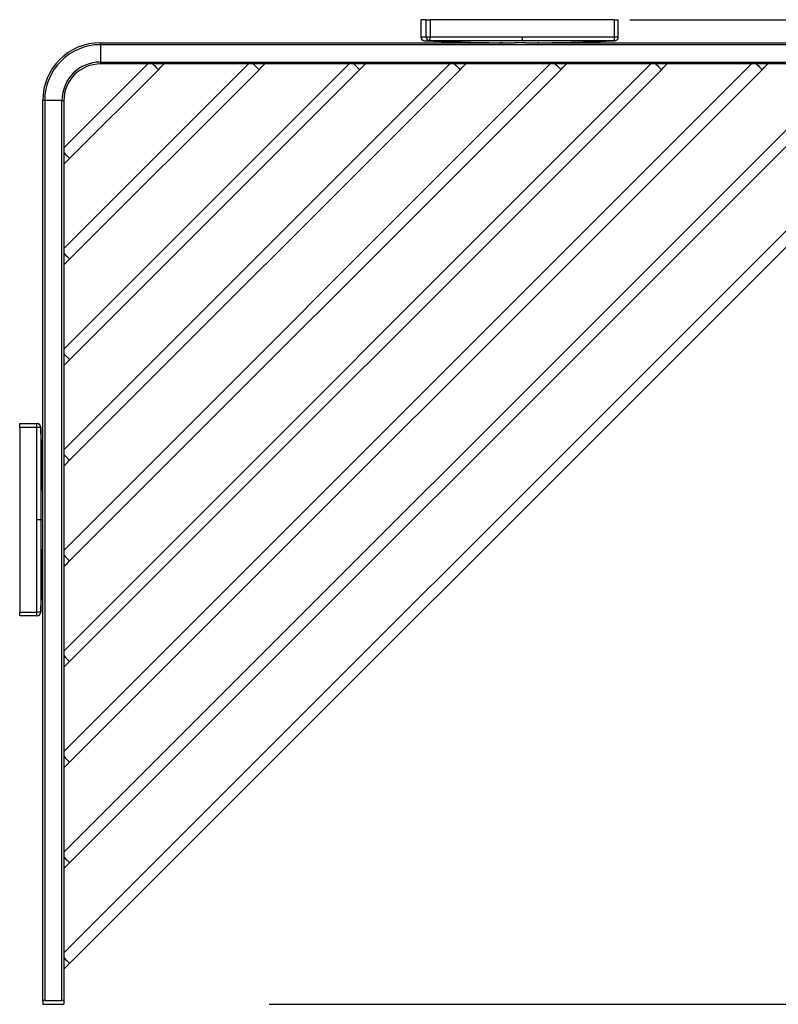
# Model space of a CAD drawing. Units: millimetres. Extents: x 18 to 192, y -32 to 95.
# Drawn here: x 18 to 68, y -32 to 32 of the extents above; entities that cross this region are included whole.
import ezdxf

# ---------------------------------------------------------------- set-up
doc = ezdxf.new("R2010")
doc.units = ezdxf.units.MM
doc.header["$MEASUREMENT"] = 0
doc.layers.get('0').update_dxf_attribs({"lineweight": 0})
doc.layers.add('CAPA_BASE', color=7, linetype='Continuous', lineweight=0)

# ---------------------------------------------------------------- blocks, each defined once
blk = doc.blocks.new('Block_1')
at = {"layer": 'CAPA_BASE', "color": 18, "lineweight": 25, "true_color": 0x000000}
for p, q in [((58.024, 31.526), (93.349, 31.526)), ((34.576, -32.474), (93.349, -32.474))]:
    blk.add_line(p, q, dxfattribs=at)

msp = doc.modelspace()

# ---------------------------------------------------------------- linework, layer by layer
at = {"color": 18, "lineweight": 25, "true_color": 0x000000}
for p, q in [((44.431, 31.526), (44.431, 30.406)), ((44.431, 31.526), (44.431, 30.406)), ((44.772, 31.526), (44.431, 31.526)), ((44.431, 31.526), (44.431, 31.526)), ((44.772, 30.406), (44.772, 31.526)), ((44.772, 31.526), (45.029, 31.526)), ((45.029, 31.526), (45.029, 30.406)), ((57.024, 31.526), (45.029, 31.526)), ((57.024, 30.406), (57.024, 31.526)), ((57.024, 31.526), (57.267, 31.526)), ((57.267, 30.406), (57.267, 31.526)), ((44.431, 30.406), (44.431, 30.406)), ((44.474, 30.266), (44.474, 30.266)), ((45.248, 30.136), (44.681, 30.156)), ((44.772, 30.406), (45.029, 30.406)), ((45.022, 30.156), (45.012, 30.156)), ((51.02, 30.154), (51.02, 30.155)), ((57.224, 30.266), (57.224, 30.266)), ((57.267, 30.406), (57.267, 30.406)), ((23.599, 29.901), (23.599, 30.026)), ((23.599, 30.026), (49.657, 30.026)), ((82.099, 29.901), (23.599, 29.901)), ((23.599, 29.901), (23.599, 28.776)), ((49.745, 30.025), (49.791, 30.025)), ((49.783, 30.026), (50.495, 30.026)), ((51.258, 30.026), (51.409, 30.026)), ((52.295, 30.026), (82.148, 30.026)), ((33.222, 28.651), (21.224, 16.653)), ((26.681, 28.651), (21.224, 23.194)), ((39.763, 28.651), (21.224, 10.113)), ((46.303, 28.651), (21.224, 3.572)), ((52.844, 28.651), (21.224, -2.969)), ((59.385, 28.651), (21.224, -9.509)), ((65.926, 28.651), (21.224, -16.05)), ((72.466, 28.651), (21.224, -22.591)), ((79.007, 28.651), (21.224, -29.132)), ((21.597, 15.966), (33.91, 28.278)), ((21.597, 22.507), (27.369, 28.278)), ((21.597, 9.425), (40.45, 28.278)), ((21.597, 2.885), (46.991, 28.278)), ((21.597, -3.656), (53.532, 28.278)), ((21.597, -10.197), (60.072, 28.278)), ((21.597, -16.738), (66.613, 28.278)), ((21.597, -23.278), (73.154, 28.278)), ((21.597, -29.819), (79.695, 28.278)), ((23.599, 28.776), (82.099, 28.776)), ((23.599, 28.776), (23.599, 28.651)), ((82.148, 28.651), (23.599, 28.651)), ((19.974, 26.276), (19.849, 26.276)), ((19.849, -32.273), (19.849, 26.276)), ((21.099, 26.276), (19.974, 26.276)), ((19.974, 26.276), (19.974, -32.224)), ((21.099, 26.276), (21.224, 26.276)), ((21.099, -32.224), (21.099, 26.276)), ((21.224, 26.276), (21.224, -32.273)), ((18.349, 5.276), (19.469, 5.276)), ((18.349, 5.026), (18.349, 5.276)), ((19.469, 5.026), (19.469, 5.276)), ((19.469, 5.026), (18.349, 5.026)), ((18.349, 5.026), (18.349, -6.974)), ((19.72, 5.026), (19.719, 5.026)), ((19.721, -0.974), (19.471, -0.974)), ((18.349, -6.974), (19.469, -6.974)), ((18.349, -7.224), (18.349, -6.974)), ((19.469, -7.224), (19.469, -6.974)), ((19.72, -6.974), (19.719, -6.984)), ((19.469, -7.224), (18.349, -7.224)), ((19.849, -32.273), (19.849, -32.474)), ((19.849, -32.474), (21.224, -32.474)), ((19.974, -32.224), (21.099, -32.224)), ((21.224, -32.273), (21.224, -32.474))]:
    msp.add_line(p, q, dxfattribs=at)
at = {"color": 8, "lineweight": 25, "true_color": 0x808080}
for p, q in [((57.024, 30.406), (57.267, 30.406)), ((19.848, -0.974), (19.721, -0.974)), ((19.721, -6.986), (19.72, -6.985))]:
    msp.add_line(p, q, dxfattribs=at)
at = {"color": 18, "lineweight": 25, "true_color": 0x000000}
for points in [[(44.67, 30.156), (44.674, 30.156), (44.679, 30.156), (44.681, 30.156)], [(51.02, 30.155), (50.52, 30.155), (48.521, 30.155), (46.772, 30.156), (45.022, 30.156), (45.017, 30.156)], [(51.02, 30.154), (49.458, 30.154), (47.896, 30.155), (45.022, 30.156)], [(45.029, 30.406), (47.875, 30.405), (49.451, 30.405), (51.027, 30.405)], [(57.018, 30.156), (56.518, 30.156), (54.519, 30.155), (52.769, 30.155), (51.02, 30.155)], [(57.017, 30.156), (55.456, 30.155), (53.894, 30.155), (51.02, 30.154)], [(51.027, 30.405), (53.873, 30.405), (55.449, 30.405), (57.024, 30.406)], [(57.017, 30.156), (57.017, 30.156), (57.018, 30.156)], [(57.028, 30.156), (57.024, 30.156), (57.02, 30.156), (57.017, 30.156)], [(49.745, 30.025), (49.707, 30.025), (49.619, 30.025), (49.573, 30.025)], [(49.763, 30.025), (49.803, 30.025), (50.208, 30.025), (50.513, 30.025)], [(51.256, 30.025), (51.562, 30.025), (51.895, 30.025), (51.96, 30.025), (51.999, 30.025)], [(52.106, 30.025), (52.055, 30.025), (52.018, 30.025)], [(27.369, 28.278), (27.524, 28.433), (27.673, 28.583), (27.742, 28.651)], [(33.91, 28.278), (34.065, 28.433), (34.214, 28.583), (34.283, 28.651)], [(40.45, 28.278), (40.605, 28.433), (40.755, 28.583), (40.823, 28.651)], [(46.991, 28.278), (47.146, 28.433), (47.295, 28.583), (47.364, 28.651)], [(53.532, 28.278), (53.687, 28.433), (53.836, 28.583), (53.905, 28.651)], [(60.072, 28.278), (60.228, 28.433), (60.377, 28.583), (60.446, 28.651)], [(66.613, 28.278), (66.768, 28.433), (66.918, 28.583), (66.986, 28.651)], [(21.224, 22.134), (21.293, 22.202), (21.442, 22.352), (21.597, 22.507)], [(21.224, 15.593), (21.293, 15.662), (21.442, 15.811), (21.597, 15.966)], [(21.224, 9.052), (21.293, 9.121), (21.442, 9.27), (21.597, 9.425)], [(19.471, -0.974), (19.471, 1.874), (19.47, 3.45), (19.469, 5.026)], [(19.719, 5.026), (19.713, 5.026), (19.697, 5.026), (19.674, 5.026), (19.642, 5.026), (19.605, 5.026), (19.563, 5.026), (19.517, 5.026), (19.469, 5.026)], [(19.719, 5.037), (19.719, 5.033), (19.72, 5.029), (19.72, 5.026)], [(19.719, 5.026), (19.719, 4.526), (19.72, 2.526), (19.72, 0.776), (19.721, -0.974)], [(19.849, 0.594), (19.819, 2.477), (19.72, 5.038)], [(21.224, 2.511), (21.293, 2.58), (21.442, 2.729), (21.597, 2.885)], [(19.851, -0.974), (19.851, -0.638), (19.851, -0.313), (19.85, -0.013), (19.85, 0.251)], [(19.469, -6.974), (19.47, -4.126), (19.471, -2.55), (19.471, -0.974)], [(19.721, -0.974), (19.721, -1.474), (19.72, -3.474), (19.72, -5.224), (19.719, -6.974), (19.719, -6.979)], [(19.85, -2.199), (19.85, -1.935), (19.851, -1.634), (19.851, -1.31), (19.851, -0.974)], [(19.72, -6.986), (19.819, -4.424), (19.849, -2.542)], [(21.224, -4.029), (21.293, -3.961), (21.442, -3.811), (21.597, -3.656)], [(19.719, -6.979), (19.702, -6.979), (19.658, -6.978), (19.593, -6.976), (19.514, -6.975), (19.477, -6.974), (19.469, -6.974)], [(19.719, -6.984), (19.714, -6.984), (19.7, -6.983), (19.677, -6.982), (19.646, -6.981), (19.608, -6.98), (19.565, -6.978), (19.518, -6.976), (19.469, -6.974)], [(21.224, -10.57), (21.293, -10.501), (21.442, -10.352), (21.597, -10.197)], [(21.224, -17.111), (21.293, -17.042), (21.442, -16.893), (21.597, -16.738)], [(21.224, -23.652), (21.293, -23.583), (21.442, -23.434), (21.597, -23.278)], [(21.224, -30.192), (21.293, -30.124), (21.442, -29.974), (21.597, -29.819)], [(19.974, -32.224), (19.935, -32.226), (19.9, -32.234), (19.873, -32.245), (19.854, -32.259), (19.849, -32.273)], [(21.224, -32.273), (21.216, -32.256), (21.193, -32.241), (21.158, -32.23), (21.118, -32.224), (21.099, -32.224)]]:
    msp.add_lwpolyline(points, dxfattribs=at)
at = {"color": 8, "lineweight": 25, "true_color": 0x808080}
for points in [[(26.996, 28.651), (27.002, 28.645), (27.104, 28.543), (27.205, 28.442), (27.291, 28.356), (27.349, 28.298), (27.369, 28.278)], [(33.536, 28.651), (33.543, 28.645), (33.644, 28.543), (33.746, 28.442), (33.832, 28.356), (33.889, 28.298), (33.91, 28.278)], [(40.077, 28.651), (40.084, 28.645), (40.185, 28.543), (40.287, 28.442), (40.373, 28.356), (40.43, 28.298), (40.45, 28.278)], [(46.618, 28.651), (46.624, 28.645), (46.726, 28.543), (46.827, 28.442), (46.913, 28.356), (46.971, 28.298), (46.991, 28.278)], [(53.159, 28.651), (53.165, 28.645), (53.267, 28.543), (53.368, 28.442), (53.454, 28.356), (53.512, 28.298), (53.532, 28.278)], [(59.699, 28.651), (59.706, 28.645), (59.807, 28.543), (59.909, 28.442), (59.995, 28.356), (60.052, 28.298), (60.072, 28.278)], [(66.24, 28.651), (66.247, 28.645), (66.348, 28.543), (66.45, 28.442), (66.536, 28.356), (66.593, 28.298), (66.613, 28.278)], [(21.224, 22.88), (21.231, 22.873), (21.332, 22.772), (21.434, 22.67), (21.52, 22.584), (21.577, 22.527), (21.597, 22.507)], [(21.224, 16.339), (21.231, 16.333), (21.332, 16.231), (21.434, 16.13), (21.52, 16.044), (21.577, 15.986), (21.597, 15.966)], [(21.224, 9.798), (21.231, 9.792), (21.332, 9.69), (21.434, 9.589), (21.52, 9.503), (21.577, 9.445), (21.597, 9.425)], [(19.721, 5.038), (19.721, 5.038), (19.72, 5.038), (19.719, 5.037), (19.719, 5.037)], [(21.224, 3.258), (21.231, 3.251), (21.332, 3.15), (21.434, 3.048), (21.52, 2.962), (21.577, 2.905), (21.597, 2.885)], [(21.224, -3.283), (21.231, -3.29), (21.332, -3.391), (21.434, -3.493), (21.52, -3.579), (21.577, -3.636), (21.597, -3.656)], [(21.224, -9.824), (21.231, -9.83), (21.332, -9.932), (21.434, -10.033), (21.52, -10.119), (21.577, -10.177), (21.597, -10.197)], [(21.224, -16.365), (21.231, -16.371), (21.332, -16.473), (21.434, -16.574), (21.52, -16.66), (21.577, -16.718), (21.597, -16.738)], [(21.224, -22.905), (21.231, -22.912), (21.332, -23.013), (21.434, -23.115), (21.52, -23.201), (21.577, -23.258), (21.597, -23.278)], [(21.224, -29.446), (21.231, -29.453), (21.332, -29.554), (21.434, -29.655), (21.52, -29.742), (21.577, -29.799), (21.597, -29.819)]]:
    msp.add_lwpolyline(points, dxfattribs=at)
at = {"color": 18, "lineweight": 25, "true_color": 0x000000}
for points in [[(44.431, 30.406), (44.431, 30.357), (44.446, 30.308), (44.473, 30.267)], [(44.431, 30.406), (44.431, 30.272), (44.536, 30.162), (44.67, 30.156)], [(44.431, 30.406), (44.545, 30.404), (44.659, 30.404), (44.772, 30.406)], [(44.67, 30.156), (44.784, 30.155), (44.898, 30.155), (45.012, 30.156)], [(44.772, 30.406), (44.772, 30.272), (44.878, 30.162), (45.012, 30.156)], [(45.012, 30.156), (45.022, 30.239), (45.028, 30.322), (45.029, 30.406)], [(45.017, 30.156), (45.025, 30.239), (45.029, 30.323), (45.029, 30.406)], [(45.017, 30.156), (45.019, 30.156), (45.02, 30.156), (45.022, 30.156)], [(45.022, 30.156), (46.595, 30.082), (48.17, 30.039), (49.745, 30.025)], [(45.248, 30.133), (46.566, 30.075), (47.884, 30.039), (49.203, 30.026)], [(51.02, 30.155), (51.027, 30.238), (51.029, 30.321), (51.027, 30.405)], [(52.018, 30.025), (53.685, 30.038), (55.352, 30.081), (57.017, 30.156)], [(52.495, 30.026), (53.814, 30.04), (55.133, 30.076), (56.451, 30.133)], [(57.018, 30.156), (57.024, 30.239), (57.026, 30.323), (57.024, 30.406)], [(57.018, 30.156), (57.101, 30.156), (57.179, 30.198), (57.225, 30.267)], [(57.028, 30.156), (57.107, 30.158), (57.18, 30.2), (57.222, 30.267)], [(57.225, 30.267), (57.253, 30.308), (57.267, 30.357), (57.267, 30.406)], [(23.599, 30.026), (21.528, 30.026), (19.849, 28.347), (19.849, 26.276)], [(23.599, 29.901), (21.597, 29.901), (19.974, 28.278), (19.974, 26.276)], [(51.256, 30.025), (51.008, 30.029), (50.76, 30.029), (50.513, 30.025)], [(23.599, 28.776), (22.218, 28.776), (21.099, 27.657), (21.099, 26.276)], [(23.599, 28.651), (22.287, 28.651), (21.224, 27.588), (21.224, 26.276)], [(19.719, 5.026), (19.719, 5.164), (19.607, 5.276), (19.469, 5.276)], [(19.719, 5.037), (19.714, 5.171), (19.603, 5.276), (19.469, 5.276)], [(19.721, 5.038), (19.714, 5.172), (19.604, 5.276), (19.471, 5.276)], [(19.849, 0.17), (19.838, 1.789), (19.795, 3.408), (19.72, 5.026)], [(19.72, -6.974), (19.795, -5.356), (19.838, -3.736), (19.849, -2.117)], [(19.469, -7.224), (19.603, -7.224), (19.714, -7.118), (19.719, -6.984)], [(19.471, -7.224), (19.604, -7.224), (19.714, -7.119), (19.721, -6.986)], [(19.719, -6.979), (19.72, -6.977), (19.72, -6.976), (19.72, -6.974)]]:
    msp.add_open_spline(points, degree=3, dxfattribs=at)
at = {"color": 8, "lineweight": 25, "true_color": 0x808080}
msp.add_open_spline([(44.431, 30.406), (44.431, 30.356), (44.446, 30.307), (44.474, 30.266)], degree=3, dxfattribs=at)

# ---------------------------------------------------------------- block references
at = {"layer": 'CAPA_BASE'}
msp.add_blockref('Block_1', (0, 0), dxfattribs=at)

doc.saveas('drawing.dxf')
